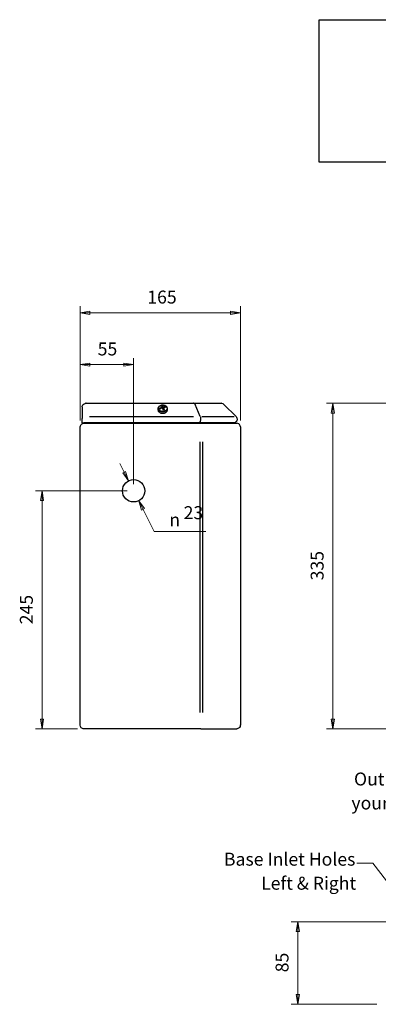
# Model space of a CAD drawing. Units: millimetres. Extents: x -3 to 161, y 24 to 186.
# Drawn here: x -3 to 53, y 34 to 186 of the extents above; entities that cross this region are included whole.
import ezdxf

# ---------------------------------------------------------------- set-up
doc = ezdxf.new("R2010")
doc.units = ezdxf.units.MM
for name, color, linetype, lineweight in [('Dimensions(DATA)', 7, 'Continuous', 18), ('Sketch Geometry(ISO)', 7, 'Continuous', 25), ('Symbols(ISO)', 7, 'Continuous', 25), ('Visible Edges(DATA)', 7, 'Continuous', 25), ('Visible Tangent Edges(DATA)', 7, 'Continuous', 25)]:
    doc.layers.add(name, color=color, linetype=linetype, lineweight=lineweight)
doc.styles.add('DATA layout', font='arial.ttf')
doc.styles.add('Text Style40', font='AIGDT___.TTF')

# ---------------------------------------------------------------- blocks, each defined once
blk = doc.blocks.new('Leader Text2')
at = {"layer": 'Symbols(ISO)', "color": 7, "linetype": 'Continuous', "lineweight": 18}
for p, q in [((51.73, 55.85), (49.23, 55.85)), ((60.55, 44.41), (51.73, 55.85)), ((60.74, 44.56), (60.35, 44.25)), ((60.35, 44.25), (61.61, 43.02)), ((60.55, 44.41), (61.61, 43.02)), ((61.61, 43.02), (60.74, 44.56))]:
    blk.add_line(p, q, dxfattribs=at)
at = {"layer": 'Symbols(ISO)', "color": 7, "linetype": 'Continuous', "lineweight": 18, "flags": 128}
blk.add_lwpolyline([(60.35, 44.25), (61.61, 43.02)], dxfattribs=at)
at = {"layer": 'Symbols(ISO)', "color": 7}
blk.add_solid([(60.35, 44.25), (61.61, 43.02), (60.74, 44.56), (60.35, 44.25)], dxfattribs=at)
at = {"layer": 'Symbols(ISO)', "color": 7, "char_height": 2, "attachment_point": 7, "line_spacing_factor": 0.25, "style": 'DATA layout'}
for s, insert in [('Base Inlet Holes', (28.7, 54.84)), ('Left & Right', (34.45, 51.13))]:
    blk.add_mtext(s, dxfattribs=dict(at, insert=insert))
blk = doc.blocks.new('Leader Text3')
at = {"layer": 'Symbols(ISO)', "color": 7, "linetype": 'Continuous', "lineweight": 18}
for p, q in [((73.77, 68.26), (71.27, 68.26)), ((82.07, 49.53), (73.77, 68.26)), ((82.3, 49.64), (81.85, 49.43)), ((81.85, 49.43), (82.78, 47.93)), ((82.07, 49.53), (82.78, 47.93)), ((82.78, 47.93), (82.3, 49.64))]:
    blk.add_line(p, q, dxfattribs=at)
at = {"layer": 'Symbols(ISO)', "color": 7, "linetype": 'Continuous', "lineweight": 18, "flags": 128}
blk.add_lwpolyline([(81.85, 49.43), (82.78, 47.93)], dxfattribs=at)
at = {"layer": 'Symbols(ISO)', "color": 7}
blk.add_solid([(81.85, 49.43), (82.78, 47.93), (82.3, 49.64), (81.85, 49.43)], dxfattribs=at)
at = {"layer": 'Symbols(ISO)', "color": 7, "char_height": 2, "attachment_point": 7, "line_spacing_factor": 0.25, "style": 'DATA layout'}
for s, insert in [('Outlet Hole to suit', (48.81, 67.22)), ('your requirements', (48.41, 63.52))]:
    blk.add_mtext(s, dxfattribs=dict(at, insert=insert))
blk = doc.blocks.new('Specification_1')
at = {"layer": 'Sketch Geometry(ISO)'}
for p, q in [((-35, 11), (35, 11)), ((-35, -11), (-35, 11)), ((35, 11), (35, -11)), ((35, -11), (-35, -11))]:
    blk.add_line(p, q, dxfattribs=at)
at = {"layer": 'Symbols(ISO)', "color": 7, "insert": (0, 7.5), "char_height": 3, "width": 34.939, "attachment_point": 5, "style": 'DATA layout'}
blk.add_mtext('\\fArial|b0|i0;SPECIFICATIONS', dxfattribs=at)

msp = doc.modelspace()

# ---------------------------------------------------------------- linework, layer by layer
at = {"layer": 'Dimensions(DATA)', "color": 250, "linetype": 'Continuous', "lineweight": 18}
for p, q in [((6.49, 124.22), (6.49, 141.83)), ((31.24, 124.22), (31.24, 141.83)), ((7.99, 141.08), (6.49, 140.83)), ((7.99, 140.83), (6.49, 140.83)), ((6.49, 140.83), (7.99, 140.58)), ((7.99, 140.58), (7.99, 141.08)), ((29.74, 140.83), (7.99, 140.83)), ((31.24, 140.83), (29.74, 141.08)), ((29.74, 141.08), (29.74, 140.58)), ((29.74, 140.83), (31.24, 140.83)), ((29.74, 140.58), (31.24, 140.83)), ((6.49, 124.22), (6.49, 133.82)), ((14.74, 114.35), (14.74, 133.82)), ((7.99, 133.07), (6.49, 132.82)), ((7.99, 132.82), (6.49, 132.82)), ((6.49, 132.82), (7.99, 132.57)), ((7.99, 132.57), (7.99, 133.07)), ((7.99, 132.82), (13.24, 132.82)), ((14.74, 132.82), (13.24, 133.07)), ((13.24, 133.07), (13.24, 132.57)), ((13.24, 132.82), (14.74, 132.82)), ((13.24, 132.57), (14.74, 132.82)), ((59.02, 126.85), (44.54, 126.85)), ((45.54, 126.85), (45.29, 125.35)), ((45.54, 125.35), (45.54, 126.85)), ((45.79, 125.35), (45.54, 126.85)), ((45.29, 125.35), (45.79, 125.35)), ((45.54, 125.35), (45.54, 78.1)), ((13.27, 116.22), (12.59, 117.55)), ((13.49, 116.33), (13.05, 116.1)), ((13.05, 116.1), (13.95, 114.88)), ((13.27, 116.22), (13.95, 114.88)), ((13.95, 114.88), (13.49, 116.33)), ((13.74, 113.35), (-0.42, 113.35)), ((0.58, 113.35), (0.33, 111.85)), ((0.58, 111.85), (0.58, 113.35)), ((0.83, 111.85), (0.58, 113.35)), ((0.33, 111.85), (0.83, 111.85)), ((0.58, 78.1), (0.58, 111.85)), ((16.2, 110.47), (15.52, 111.81)), ((16.42, 110.59), (15.52, 111.81)), ((15.52, 111.81), (15.98, 110.36)), ((15.52, 111.81), (17.94, 107.07)), ((15.98, 110.36), (16.42, 110.59)), ((17.94, 107.07), (25.89, 107.07)), ((0.33, 78.1), (0.58, 76.6)), ((0.83, 78.1), (0.33, 78.1)), ((0.58, 78.1), (0.58, 76.6)), ((0.58, 76.6), (0.83, 78.1)), ((45.29, 78.1), (45.54, 76.6)), ((45.79, 78.1), (45.29, 78.1)), ((45.54, 78.1), (45.54, 76.6)), ((45.54, 76.6), (45.79, 78.1)), ((6.04, 76.6), (-0.42, 76.6)), ((57.53, 76.6), (44.54, 76.6)), ((81.78, 46.81), (39.11, 46.81)), ((40.11, 46.81), (39.86, 45.31)), ((40.11, 45.31), (40.11, 46.81)), ((40.36, 45.31), (40.11, 46.81)), ((39.86, 45.31), (40.36, 45.31)), ((40.11, 35.56), (40.11, 45.31)), ((39.86, 35.56), (40.11, 34.06)), ((40.36, 35.56), (39.86, 35.56)), ((40.11, 35.56), (40.11, 34.06)), ((40.11, 34.06), (40.36, 35.56)), ((52.36, 34.06), (39.11, 34.06))]:
    msp.add_line(p, q, dxfattribs=at)
at = {"layer": 'Dimensions(DATA)', "color": 250, "linetype": 'Continuous', "lineweight": 18, "flags": 128}
for points in [[(7.99, 141.08), (6.49, 140.83)], [(29.74, 140.58), (31.24, 140.83)], [(7.99, 133.07), (6.49, 132.82)], [(13.24, 132.57), (14.74, 132.82)], [(45.79, 125.35), (45.54, 126.85)], [(13.05, 116.1), (13.95, 114.88)], [(0.83, 111.85), (0.58, 113.35)], [(16.42, 110.59), (15.52, 111.81)], [(0.33, 78.1), (0.58, 76.6)], [(45.29, 78.1), (45.54, 76.6)], [(40.36, 45.31), (40.11, 46.81)], [(39.86, 35.56), (40.11, 34.06)]]:
    msp.add_lwpolyline(points, dxfattribs=at)
at = {"layer": 'Dimensions(DATA)', "color": 250}
for points in [[(7.99, 141.08), (6.49, 140.83), (7.99, 140.58), (7.99, 141.08)], [(29.74, 140.58), (31.24, 140.83), (29.74, 141.08), (29.74, 140.58)], [(7.99, 133.07), (6.49, 132.82), (7.99, 132.57), (7.99, 133.07)], [(13.24, 132.57), (14.74, 132.82), (13.24, 133.07), (13.24, 132.57)], [(45.79, 125.35), (45.54, 126.85), (45.29, 125.35), (45.79, 125.35)], [(13.05, 116.1), (13.95, 114.88), (13.49, 116.33), (13.05, 116.1)], [(0.83, 111.85), (0.58, 113.35), (0.33, 111.85), (0.83, 111.85)], [(16.42, 110.59), (15.52, 111.81), (15.98, 110.36), (16.42, 110.59)], [(0.33, 78.1), (0.58, 76.6), (0.83, 78.1), (0.33, 78.1)], [(45.29, 78.1), (45.54, 76.6), (45.79, 78.1), (45.29, 78.1)], [(40.36, 45.31), (40.11, 46.81), (39.86, 45.31), (40.36, 45.31)], [(39.86, 35.56), (40.11, 34.06), (40.36, 35.56), (39.86, 35.56)]]:
    msp.add_solid(points, dxfattribs=at)
at = {"layer": 'Visible Edges(DATA)'}
for p, q in [((6.79, 126.29), (6.79, 124.49)), ((7.34, 126.85), (7.34, 126.84)), ((7.39, 126.85), (7.34, 126.85)), ((7.39, 126.85), (24, 126.85)), ((19.08, 126.29), (19.08, 126.09)), ((19.09, 126.5), (19.21, 126.08)), ((19.7, 126.33), (19.61, 126.23)), ((24.04, 126.85), (24, 126.85)), ((24.04, 126.83), (24.04, 126.85)), ((24.04, 126.85), (28.29, 126.85)), ((25.02, 124.79), (24.24, 126.68)), ((28.31, 126.85), (28.29, 126.85)), ((28.31, 126.85), (28.31, 126.85)), ((28.7, 126.68), (30.59, 124.79)), ((18.83, 125.97), (18.71, 126.03)), ((19.29, 126.01), (19.31, 126.01)), ((19.39, 126.1), (19.39, 125.8)), ((6.49, 77.18), (6.49, 123.22)), ((6.79, 123.85), (6.79, 124.49)), ((6.79, 123.85), (6.97, 123.85)), ((24.79, 123.85), (7.02, 123.85)), ((7.04, 123.77), (7.07, 123.77)), ((7.07, 123.77), (24.99, 123.77)), ((24.44, 123.8), (24.47, 123.85)), ((24.82, 123.85), (24.79, 123.85)), ((24.82, 123.85), (24.82, 123.86)), ((30.18, 123.85), (24.82, 123.85)), ((25.02, 123.77), (24.99, 123.77)), ((25.02, 123.77), (30.67, 123.77)), ((30.2, 123.85), (30.18, 123.85)), ((30.2, 123.85), (30.2, 123.85)), ((30.68, 123.77), (30.67, 123.77)), ((30.68, 123.77), (30.68, 123.77)), ((31.24, 123.22), (31.24, 77.19)), ((6.49, 77.18), (6.49, 77.15)), ((6.49, 77.15), (6.49, 77.15)), ((25.15, 76.6), (7.04, 76.6)), ((25.15, 76.6), (30.68, 76.6)), ((31.24, 77.15), (31.24, 77.19)), ((31.24, 77.15), (31.24, 77.15))]:
    msp.add_line(p, q, dxfattribs=at)
msp.add_circle((14.74, 113.35), 1.73, dxfattribs=at)
for centre, major_axis, ratio, start_param, end_param in [((19.38, 125.21), (0, 1.33), 0.956033, 0.230178, 0.34283), ((19.17, 125.18), (0.42, -1.35), 0.281306, 2.485637, 2.702811), ((19.07, 125.25), (0.38, 1.36), 0.259817, 0.812483, 0.830768), ((19.31, 125.23), (-0.42, 1.35), 0.281306, 5.62723, 5.844403), ((19.3, 125.33), (-1.23, 0.69), 0.657644, 5.05537, 5.073654), ((19.21, 125.25), (1.21, 0.74), 0.648742, 0.802528, 1.019702), ((19.27, 125.16), (-1.21, -0.74), 0.648742, 3.944121, 4.161295), ((18.91, 125.34), (-0.49, -1.24), 0.685176, 2.613281, 2.725933), ((19.21, 125.25), (1.21, 0.74), 0.648742, 1.364627, 1.581801), ((19.57, 125.54), (-0.948, 0.936), 0.270443, 0.775059, 0.887711), ((19.27, 125.16), (-1.21, -0.74), 0.648742, 4.50622, 4.723393), ((19.17, 125.09), (1.23, -0.69), 0.657644, 1.913777, 1.932062), ((19.35, 126.13), (0.056, -0.214), 0.650199, 4.73987, 4.829724), ((19.35, 126.11), (-0.15, 0), 0.707107, 0.931562, 1.194545), ((19.17, 125.18), (0.42, -1.35), 0.281306, 1.923539, 2.140712), ((19.37, 126.11), (0.15, 0), 0.707107, 4.336138, 4.843201), ((19.09, 125.67), (1.27, 0.39), 0.000414, 1.229315, 1.341967), ((19.54, 125.8), (-0.15, 0), 0.707107, 0, 0.285702), ((19.4, 125.16), (0.38, 1.36), 0.259817, 0.812483, 0.830768), ((19.31, 125.23), (-0.42, 1.35), 0.281306, 5.065131, 5.282305)]:
    msp.add_ellipse(centre, major_axis=major_axis, ratio=ratio, start_param=start_param, end_param=end_param, dxfattribs=at)
for points in [[(6.79, 126.29), (6.79, 126.36), (6.8, 126.43), (6.83, 126.5)], [(6.83, 126.5), (6.86, 126.57), (6.9, 126.63), (6.95, 126.68)], [(6.95, 126.68), (7.04, 126.77), (7.15, 126.82), (7.26, 126.84)], [(7.34, 126.85), (7.31, 126.85), (7.29, 126.84), (7.26, 126.84)], [(24.04, 126.85), (24.11, 126.85), (24.18, 126.79), (24.24, 126.68)], [(28.31, 126.85), (28.45, 126.85), (28.6, 126.79), (28.7, 126.68)], [(7.63, 123.77), (7.66, 123.77), (7.68, 123.8), (7.7, 123.85)], [(24.4, 123.85), (24.44, 123.8), (24.49, 123.77), (24.54, 123.77)], [(24.57, 123.77), (24.55, 123.77), (24.53, 123.8), (24.51, 123.85)], [(29.32, 123.85), (29.39, 123.8), (29.49, 123.77), (29.58, 123.77)], [(29.59, 123.77), (29.51, 123.77), (29.43, 123.8), (29.37, 123.85)], [(7.04, 76.6), (6.97, 76.6), (6.9, 76.61), (6.84, 76.63)], [(30.83, 76.62), (30.78, 76.6), (30.73, 76.6), (30.68, 76.6)], [(31.07, 76.76), (31, 76.69), (30.92, 76.64), (30.83, 76.62)], [(31.09, 76.78), (31.09, 76.77), (31.08, 76.76), (31.07, 76.76)], [(31.23, 77.1), (31.22, 76.98), (31.17, 76.87), (31.09, 76.78)], [(31.23, 77.1), (31.24, 77.11), (31.24, 77.13), (31.24, 77.15)], [(31.24, 77.19), (31.24, 77.17), (31.24, 77.16), (31.24, 77.15)]]:
    msp.add_open_spline(points, degree=3, dxfattribs=at)
for points, knots in [([(18.58, 126.26), (18.56, 126.22), (18.54, 126.19), (18.51, 126.11), (18.5, 126.07), (18.49, 125.98), (18.49, 125.94), (18.49, 125.85), (18.5, 125.81), (18.52, 125.73), (18.53, 125.69), (18.55, 125.65)], [4.6858883, 4.6858883, 4.6858883, 4.6858883, 4.8334537, 4.8334537, 4.9810191, 4.9810191, 5.1285845, 5.1285845, 5.2761498, 5.2761498, 5.4237152, 5.4237152, 5.4237152, 5.4237152]), ([(19.9, 126.26), (19.86, 126.31), (19.82, 126.36), (19.72, 126.44), (19.66, 126.47), (19.53, 126.53), (19.45, 126.55), (19.3, 126.57), (19.22, 126.57), (19.07, 126.56), (18.99, 126.54), (18.85, 126.49), (18.79, 126.46), (18.67, 126.38), (18.63, 126.33), (18.59, 126.27), (18.58, 126.26), (18.58, 126.26)], [2.349799, 2.349799, 2.349799, 2.349799, 2.659593, 2.659593, 2.985822, 2.985822, 3.317744, 3.317744, 3.65016, 3.65016, 3.982548, 3.982548, 4.314765, 4.314765, 4.642842, 4.642842, 4.685888, 4.685888, 4.685888, 4.685888]), ([(18.98, 126.17), (18.98, 126.17), (18.98, 126.17), (19, 126.18), (19.02, 126.19), (19.03, 126.2), (19.04, 126.21), (19.06, 126.23), (19.06, 126.24), (19.06, 126.24), (19.06, 126.24)], [-0.03804356, -0.03804356, -0.03804356, -0.03804356, -0.0380402, -0.0380402, 0, 0, 0, 0.03758846, 0.03758846, 0.03776496, 0.03776496, 0.03776496, 0.03776496]), ([(19.07, 126.33), (19.07, 126.33), (19.07, 126.33), (19.08, 126.32), (19.08, 126.31), (19.08, 126.3), (19.08, 126.28), (19.08, 126.27), (19.07, 126.26), (19.07, 126.26), (19.07, 126.26)], [-0.03804356, -0.03804356, -0.03804356, -0.03804356, -0.0380402, -0.0380402, 0, 0, 0, 0.03758846, 0.03758846, 0.03776496, 0.03776496, 0.03776496, 0.03776496]), ([(19.29, 126.32), (19.29, 126.32), (19.29, 126.32), (19.27, 126.33), (19.26, 126.34), (19.24, 126.34), (19.23, 126.35), (19.22, 126.36), (19.21, 126.37), (19.21, 126.37), (19.21, 126.37)], [-0.03776496, -0.03776496, -0.03776496, -0.03776496, -0.03758846, -0.03758846, 0, 0, 0, 0.0380402, 0.0380402, 0.03804356, 0.03804356, 0.03804356, 0.03804356]), ([(19.31, 126.32), (19.31, 126.32), (19.31, 126.32), (19.33, 126.31), (19.35, 126.31), (19.37, 126.31), (19.39, 126.31), (19.41, 126.31), (19.43, 126.31), (19.43, 126.31), (19.43, 126.31)], [-0.03776496, -0.03776496, -0.03776496, -0.03776496, -0.03758846, -0.03758846, 0, 0, 0, 0.0380402, 0.0380402, 0.03804356, 0.03804356, 0.03804356, 0.03804356]), ([(19.49, 126.21), (19.49, 126.21), (19.49, 126.21), (19.47, 126.21), (19.45, 126.2), (19.44, 126.2), (19.43, 126.19), (19.42, 126.18), (19.41, 126.16), (19.41, 126.16), (19.41, 126.16)], [-0.03804356, -0.03804356, -0.03804356, -0.03804356, -0.0380402, -0.0380402, 0, 0, 0, 0.03758846, 0.03758846, 0.03776496, 0.03776496, 0.03776496, 0.03776496]), ([(19.92, 125.65), (19.94, 125.69), (19.95, 125.73), (19.98, 125.81), (19.98, 125.85), (19.99, 125.94), (19.99, 125.98), (19.97, 126.07), (19.96, 126.11), (19.93, 126.19), (19.92, 126.22), (19.9, 126.26)], [1.611972, 1.611972, 1.611972, 1.611972, 1.7595374, 1.7595374, 1.9071028, 1.9071028, 2.0546682, 2.0546682, 2.2022336, 2.2022336, 2.349799, 2.349799, 2.349799, 2.349799]), ([(18.98, 125.33), (18.9, 125.35), (18.83, 125.38), (18.71, 125.46), (18.66, 125.5), (18.61, 125.57), (18.59, 125.58), (18.58, 125.61), (18.57, 125.62), (18.56, 125.63), (18.56, 125.63), (18.56, 125.64), (18.55, 125.65), (18.55, 125.65)], [0, 0, 0, 0, 0.1576798, 0.1576798, 0.3130963, 0.3130963, 0.3608021, 0.3608021, 0.3848658, 0.3848658, 0.3969567, 0.3969567, 0.4091656, 0.4091656, 0.4091656, 0.4091656]), ([(19.91, 125.63), (19.89, 125.6), (19.87, 125.57), (19.81, 125.5), (19.76, 125.46), (19.65, 125.39), (19.58, 125.36), (19.43, 125.31), (19.35, 125.3), (19.2, 125.3), (19.12, 125.3), (19.02, 125.32), (19, 125.33), (18.98, 125.33)], [0, 0, 0, 0, 0.0891215, 0.0891215, 0.2253762, 0.2253762, 0.3828339, 0.3828339, 0.5383741, 0.5383741, 0.692939, 0.692939, 0.7419729, 0.7419729, 0.7419729, 0.7419729]), ([(19.16, 126.09), (19.16, 126.09), (19.16, 126.09), (19.14, 126.09), (19.12, 126.09), (19.1, 126.09), (19.08, 126.09), (19.06, 126.08), (19.04, 126.08), (19.04, 126.08), (19.04, 126.08)], [-0.03776496, -0.03776496, -0.03776496, -0.03776496, -0.03758846, -0.03758846, 0, 0, 0, 0.0380402, 0.0380402, 0.03804356, 0.03804356, 0.03804356, 0.03804356]), ([(19.18, 126.08), (19.18, 126.08), (19.18, 126.08), (19.2, 126.07), (19.22, 126.06), (19.23, 126.05), (19.24, 126.04), (19.26, 126.03), (19.26, 126.01), (19.26, 126.01), (19.26, 126.01)], [-0.03776496, -0.03776496, -0.03776496, -0.03776496, -0.03758846, -0.03758846, 0, 0, 0, 0.0380402, 0.0380402, 0.03804356, 0.03804356, 0.03804356, 0.03804356]), ([(19.4, 126.06), (19.4, 126.06), (19.4, 126.06), (19.39, 126.07), (19.39, 126.09), (19.39, 126.1), (19.39, 126.12), (19.39, 126.13), (19.4, 126.15), (19.4, 126.15), (19.4, 126.15)], [-0.03804356, -0.03804356, -0.03804356, -0.03804356, -0.0380402, -0.0380402, 0, 0, 0, 0.03758846, 0.03758846, 0.03776496, 0.03776496, 0.03776496, 0.03776496]), ([(19.92, 125.65), (19.92, 125.65), (19.92, 125.65), (19.92, 125.65), (19.92, 125.64), (19.91, 125.64), (19.91, 125.63), (19.91, 125.63)], [0, 0, 0, 0, 0.00359135, 0.00359135, 0.00944783, 0.00944783, 0.02058194, 0.02058194, 0.02058194, 0.02058194]), ([(25.02, 124.79), (25.08, 124.67), (25.11, 124.48), (25.1, 124.31), (25.08, 124.13), (25.02, 123.97), (24.94, 123.9), (24.9, 123.86), (24.86, 123.85), (24.82, 123.85)], [2.356194, 2.356194, 2.356194, 2.356194, 3.314709, 3.314709, 3.314709, 4.28157, 4.28157, 4.28157, 4.712389, 4.712389, 4.712389, 4.712389]), ([(30.59, 124.79), (30.71, 124.67), (30.77, 124.48), (30.74, 124.31), (30.71, 124.13), (30.59, 123.97), (30.43, 123.9), (30.36, 123.86), (30.28, 123.85), (30.2, 123.85)], [2.356194, 2.356194, 2.356194, 2.356194, 3.314709, 3.314709, 3.314709, 4.28157, 4.28157, 4.28157, 4.712389, 4.712389, 4.712389, 4.712389]), ([(6.49, 123.22), (6.49, 123.4), (6.58, 123.57), (6.73, 123.67), (6.82, 123.74), (6.93, 123.77), (7.04, 123.77)], [0, 0, 0, 0, 0.620003, 0.620003, 0.620003, 1, 1, 1, 1]), ([(31.24, 123.22), (31.24, 123.4), (31.13, 123.59), (30.98, 123.69), (30.89, 123.74), (30.79, 123.77), (30.68, 123.77)], [0, 0, 0, 0, 1.009603, 1.009603, 1.009603, 1.570796, 1.570796, 1.570796, 1.570796]), ([(6.84, 76.63), (6.76, 76.66), (6.7, 76.71), (6.64, 76.76), (6.54, 76.87), (6.49, 77.01), (6.49, 77.15)], [-0.781245, -0.781245, -0.781245, -0.781245, -0.5197781, -0.5197781, -0.5197781, 0, 0, 0, 0])]:
    msp.add_open_spline(points, degree=3, knots=knots, dxfattribs=at)
at = {"layer": 'Visible Tangent Edges(DATA)'}
for p, q in [((19.06, 126.23), (19.06, 126.09)), ((19.07, 126.25), (19.07, 126.09)), ((19.21, 126.36), (19.21, 126.1)), ((19.29, 126.03), (19.29, 126.31)), ((19.31, 126.02), (19.31, 126.3)), ((19.43, 126.3), (19.43, 126.19)), ((7.91, 124.79), (24, 124.79)), ((18.98, 126.05), (18.98, 126.17)), ((19.4, 125.78), (19.4, 126.04)), ((25.3, 124.79), (30.26, 124.79)), ((25.01, 79.13), (25.01, 120.9)), ((25.4, 120.9), (25.4, 79.13))]:
    msp.add_line(p, q, dxfattribs=at)
msp.add_ellipse((19.24, 126.09), major_axis=(-0.682, 0), ratio=0.707107, dxfattribs=at)
for centre, major_axis, start_param, end_param in [((19.24, 126.06), (-0.716, 0), 6.077788, 9.630175), ((19.24, 125.82), (-0.725, 0), 0.378049, 1.151572), ((19.24, 125.82), (0.725, 0), 4.414678, 5.828395), ((19.24, 125.82), (0.725, 0), 5.908993, 5.946051)]:
    msp.add_ellipse(centre, major_axis=major_axis, ratio=0.707107, start_param=start_param, end_param=end_param, dxfattribs=at)
msp.add_open_spline([(18.97, 125.34), (18.97, 125.34), (18.97, 125.34), (18.98, 125.33), (18.98, 125.33), (18.98, 125.33)], degree=3, knots=[0.00114319, 0.00114319, 0.00114319, 0.00114319, 0.01871626, 0.01871626, 0.02172054, 0.02172054, 0.02172054, 0.02172054], dxfattribs=at)
for points in [[(19.91, 125.63), (19.91, 125.63), (19.91, 125.63), (19.91, 125.63)], [(31.23, 77.1), (31.23, 77.1), (31.23, 77.1), (31.23, 77.1)]]:
    msp.add_open_spline(points, degree=3, dxfattribs=at)

# ---------------------------------------------------------------- block references
msp.add_blockref('Specification_1', (78.4, 175.08))
at = {"layer": 'Symbols(ISO)'}
for name in ['Leader Text3', 'Leader Text2']:
    msp.add_blockref(name, (0, 0), dxfattribs=at)

# ---------------------------------------------------------------- texts
at = {"layer": 'Dimensions(DATA)', "color": 7, "char_height": 2, "attachment_point": 7, "line_spacing_factor": 0.25}
for s, insert, style in [('165', (16.85, 141.63), 'DATA layout'), ('55', (9.18, 133.62), 'DATA layout'), ('23', (22.47, 108.34), 'DATA layout'), ('\\fAIGDT|b0|i0|p0;n', (20.25, 107.87), 'Text Style40')]:
    msp.add_mtext(s, dxfattribs=dict(at, insert=insert, style=style))
at = {"layer": 'Dimensions(DATA)', "color": 7, "char_height": 2, "attachment_point": 7, "rotation": 90, "line_spacing_factor": 0.25, "style": 'DATA layout'}
for s, insert in [('335', (44.74, 99.51)), ('245', (-0.22, 92.73)), ('85', (39.31, 39))]:
    msp.add_mtext(s, dxfattribs=dict(at, insert=insert))

doc.saveas('drawing.dxf')
